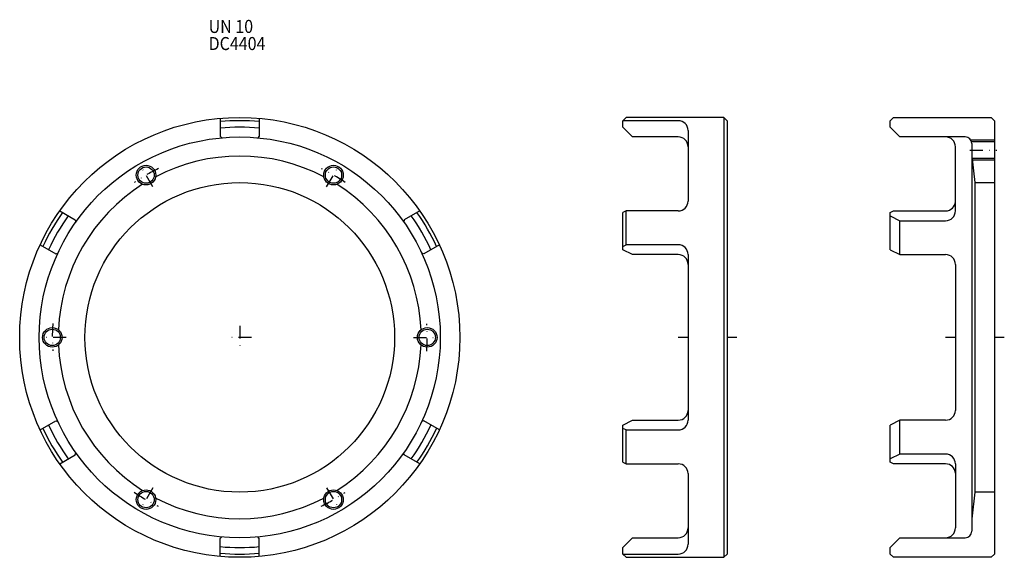
# Model space of a CAD drawing. Extents: x -299 to 3, y -68 to 97.
import ezdxf

# ---------------------------------------------------------------- set-up
doc = ezdxf.new("R2010")
doc.units = 0
doc.linetypes.add('DASHDOT', pattern=[7.947357, 3.973678, -1.986839, 0, -1.986839])
doc.layers.add('1', color=7, linetype='CONTINUOUS')
doc.styles.add('SIMPLEX', font='simplex')

msp = doc.modelspace()

# ---------------------------------------------------------------- linework, layer by layer
at = {"layer": '1', "color": 7}
for p, q in [((-237.5, 67.23), (-237.5, 61.71)), ((-225.5, 67.23), (-225.5, 61.71)), ((-114, 66.5), (-113, 67.5)), ((-97, 66.5), (-114, 66.5)), ((-114, 64.5), (-114, 66.5)), ((-83, 67.5), (-113, 67.5)), ((-83, 67.5), (-83, -67.5)), ((-82, 66.5), (-83, 67.5)), ((-82, 66.5), (-82, -66.5)), ((-32, 66.5), (-31, 67.5)), ((-32, 64.5), (-32, 66.5)), ((-31, 67.5), (-1, 67.5)), ((-1, 67.5), (0, 66.5)), ((0, 66.5), (0, -66.5)), ((-111, 61.5), (-114, 64.5)), ((-94, 63.5), (-94, 41.81)), ((-32, 64.5), (-29, 61.5)), ((-237.5, 61.71), (-237, 61.25)), ((-225.5, 61.71), (-226, 61.25)), ((-97, 61.5), (-111, 61.5)), ((-9, 61.5), (-29, 61.5)), ((-12, 38.8), (-12, 58.5)), ((0, 60), (-7.07, 60)), ((-7, 59.5), (-7, -59.5)), ((-7, 55.64), (-6, 47.5)), ((-6.92, 55), (0, 55)), ((-6, 47.5), (-6, -47.5)), ((-6, 47.5), (0, 47.5)), ((-286.72, 38.81), (-281.94, 36.05)), ((-176.27, 38.81), (-181.06, 36.05)), ((-113, 38.81), (-114, 38.31)), ((-114, 26.91), (-114, 38.31)), ((-97, 38.81), (-113, 38.81)), ((-113, 28.42), (-113, 38.81)), ((-32, 38.31), (-31, 38.81)), ((-32, 26.91), (-32, 38.31)), ((-32, 37.31), (-29, 35.8)), ((-31, 38.81), (-15, 38.81)), ((-281.94, 36.05), (-281.8, 35.39)), ((-181.06, 36.05), (-181.2, 35.39)), ((-29, 35.8), (-15, 35.8)), ((-29, 25.41), (-29, 35.8)), ((-292.72, 28.42), (-287.94, 25.66)), ((-170.27, 28.42), (-175.06, 25.66)), ((-114, 27.92), (-113, 28.42)), ((-97, 28.42), (-113, 28.42)), ((-287.94, 25.66), (-287.3, 25.86)), ((-175.06, 25.66), (-175.7, 25.86)), ((-111, 25.41), (-114, 26.91)), ((-97, 25.41), (-111, 25.41)), ((-94, 25.42), (-94, -25.42)), ((-32, 26.91), (-29, 25.41)), ((-29, 25.41), (-15, 25.41)), ((-12, 22.41), (-12, -22.41)), ((-292.72, -28.42), (-287.94, -25.66)), ((-287.94, -25.66), (-287.3, -25.86)), ((-175.06, -25.66), (-175.7, -25.86)), ((-170.27, -28.42), (-175.06, -25.66)), ((-114, -26.91), (-111, -25.41)), ((-114, -38.31), (-114, -26.91)), ((-111, -25.41), (-97, -25.41)), ((-29, -25.41), (-32, -26.91)), ((-32, -38.31), (-32, -26.91)), ((-15, -25.41), (-29, -25.41)), ((-29, -35.8), (-29, -25.41)), ((-113, -28.42), (-114, -27.92)), ((-113, -28.42), (-97, -28.42)), ((-113, -38.81), (-113, -28.42)), ((-286.72, -38.81), (-281.94, -36.05)), ((-281.94, -36.05), (-281.8, -35.39)), ((-181.06, -36.05), (-181.2, -35.39)), ((-176.27, -38.81), (-181.06, -36.05)), ((-29, -35.8), (-32, -37.31)), ((-15, -35.8), (-29, -35.8)), ((-114, -38.31), (-113, -38.81)), ((-113, -38.81), (-97, -38.81)), ((-31, -38.81), (-32, -38.31)), ((-15, -38.81), (-31, -38.81)), ((-12, -38.8), (-12, -58.5)), ((-94, -41.81), (-94, -63.5)), ((-6, -47.5), (-7, -55.64)), ((0, -47.5), (-6, -47.5)), ((-237.5, -61.71), (-237, -61.25)), ((-237.5, -67.23), (-237.5, -61.71)), ((-225.5, -61.71), (-226, -61.25)), ((-225.5, -67.23), (-225.5, -61.71)), ((-114, -64.5), (-111, -61.5)), ((-111, -61.5), (-97, -61.5)), ((-29, -61.5), (-32, -64.5)), ((-29, -61.5), (-9, -61.5)), ((-114, -66.5), (-114, -64.5)), ((-32, -66.5), (-32, -64.5)), ((-114, -66.5), (-97, -66.5)), ((-113, -67.5), (-114, -66.5)), ((-113, -67.5), (-83, -67.5)), ((-83, -67.5), (-82, -66.5)), ((-31, -67.5), (-32, -66.5)), ((-1, -67.5), (-31, -67.5)), ((0, -66.5), (-1, -67.5))]:
    msp.add_line(p, q, dxfattribs=at)
at = {"layer": '1', "color": 3}
for p, q in [((0, 60.5), (-7.27, 60.5)), ((-6.86, 54.5), (0, 54.5)), ((-94, 0), (-97, 0)), ((-79, 0), (-82, 0)), ((-12, 0), (-15, 0)), ((3, 0), (0, 0))]:
    msp.add_line(p, q, dxfattribs=at)
at = {"layer": '1', "color": 3, "linetype": 'DASHDOT'}
for p, q in [((-7.61, 57.5), (0.67, 57.5)), ((-258.15, 46.15), (-262.06, 52.92)), ((-204.85, 46.15), (-200.94, 52.92)), ((-231.5, 3.58), (-231.5, -3.58)), ((-227.92, 0), (-235.08, 0)), ((-178.21, 0), (-170.39, 0)), ((-284.79, 0), (-292.61, 0)), ((-258.15, -46.15), (-262.06, -52.92)), ((-204.85, -46.15), (-200.94, -52.92))]:
    msp.add_line(p, q, dxfattribs=at)
at = {"layer": '1', "color": 7}
for centre, radius in [((-231.5, 0), 67.5), ((-231.5, 0), 61.5), ((-260.25, 49.8), 2.5), ((-202.75, 49.8), 2.5), ((-231.5, 0), 47.5), ((-289, 0), 2.5), ((-174, 0), 2.5), ((-260.25, -49.8), 2.5), ((-202.75, -49.8), 2.5)]:
    msp.add_circle(centre, radius, dxfattribs=at)
at = {"layer": '1', "color": 3}
for centre in [(-260.25, 49.8), (-202.75, 49.8), (-289, 0), (-174, 0), (-260.25, -49.8), (-202.75, -49.8)]:
    msp.add_circle(centre, 3, dxfattribs=at)
at = {"layer": '1', "color": 7}
for centre, radius, start, end in [((-231.5, 0), 66.5, 84.8234, 95.1766), ((-97, 63.5), 3, 0, 90), ((-231.5, 0), 64.5, 84.6624, 95.3376), ((-97, 58.5), 3, 0, 90), ((-15, 58.5), 3, 0, 90), ((-9, 59.5), 2, 0, 90), ((-231.5, 0), 55.64, 62.3879, 117.6121), ((-231.5, 0), 55.64, 122.3879, 177.6121), ((-231.5, 0), 55.64, 2.3879, 57.6121), ((-97, 41.81), 3, 270, 0), ((-15, 41.81), 3, 270, 358.1816), ((-231.5, 0), 66.5, 144.8234, 155.1766), ((-231.5, 0), 64.5, 144.6624, 155.3376), ((-231.5, 0), 64.5, 24.6624, 35.3376), ((-231.5, 0), 66.5, 24.8234, 35.1766), ((-15, 38.81), 3, 270, 359.7788), ((-97, 25.41), 3, 0.2501, 90), ((-97, 22.41), 3, 0, 90), ((-15, 22.41), 3, 0, 90), ((-231.5, 0), 55.64, 182.3879, 237.6121), ((-231.5, 0), 55.64, 302.3879, 357.6121), ((-97, -22.41), 3, 270, 0), ((-15, -22.41), 3, 270, 0), ((-231.5, 0), 64.5, 204.6624, 215.3376), ((-231.5, 0), 64.5, 324.6624, 335.3376), ((-97, -25.41), 3, 270, 359.7499), ((-231.5, 0), 66.5, 204.8234, 215.1766), ((-231.5, 0), 66.5, 324.8234, 335.1766), ((-15, -38.81), 3, 0.2212, 90), ((-97, -41.81), 3, 0, 90), ((-15, -41.81), 3, 1.8184, 90), ((-231.5, 0), 55.64, 242.3879, 297.6121), ((-97, -58.5), 3, 270, 0), ((-15, -58.5), 3, 270, 0), ((-9, -59.5), 2, 270, 0), ((-231.5, 0), 64.5, 264.6624, 275.3376), ((-231.5, 0), 66.5, 264.8234, 275.1766), ((-97, -63.5), 3, 270, 0)]:
    msp.add_arc(centre, radius, start, end, dxfattribs=at)
at = {"layer": '1', "color": 3, "linetype": 'DASHDOT'}
for start, end in [(115.7435, 124.1718), (55.7435, 64.1718), (175.7435, 184.1718), (355.7435, 4.1718), (235.7435, 244.1718), (295.7435, 304.1718)]:
    msp.add_arc((-231.5, 0), 57.5, start, end, dxfattribs=at)

# ---------------------------------------------------------------- texts
at = {"layer": '1', "color": 7, "style": 'SIMPLEX', "width": 0.9}
for s, p in [('UN 10', (-241.05, 93.42)), ('DC4404', (-241.05, 88.17))]:
    msp.add_text(s, height=4, dxfattribs=at).set_placement(p)

doc.saveas('drawing.dxf')
